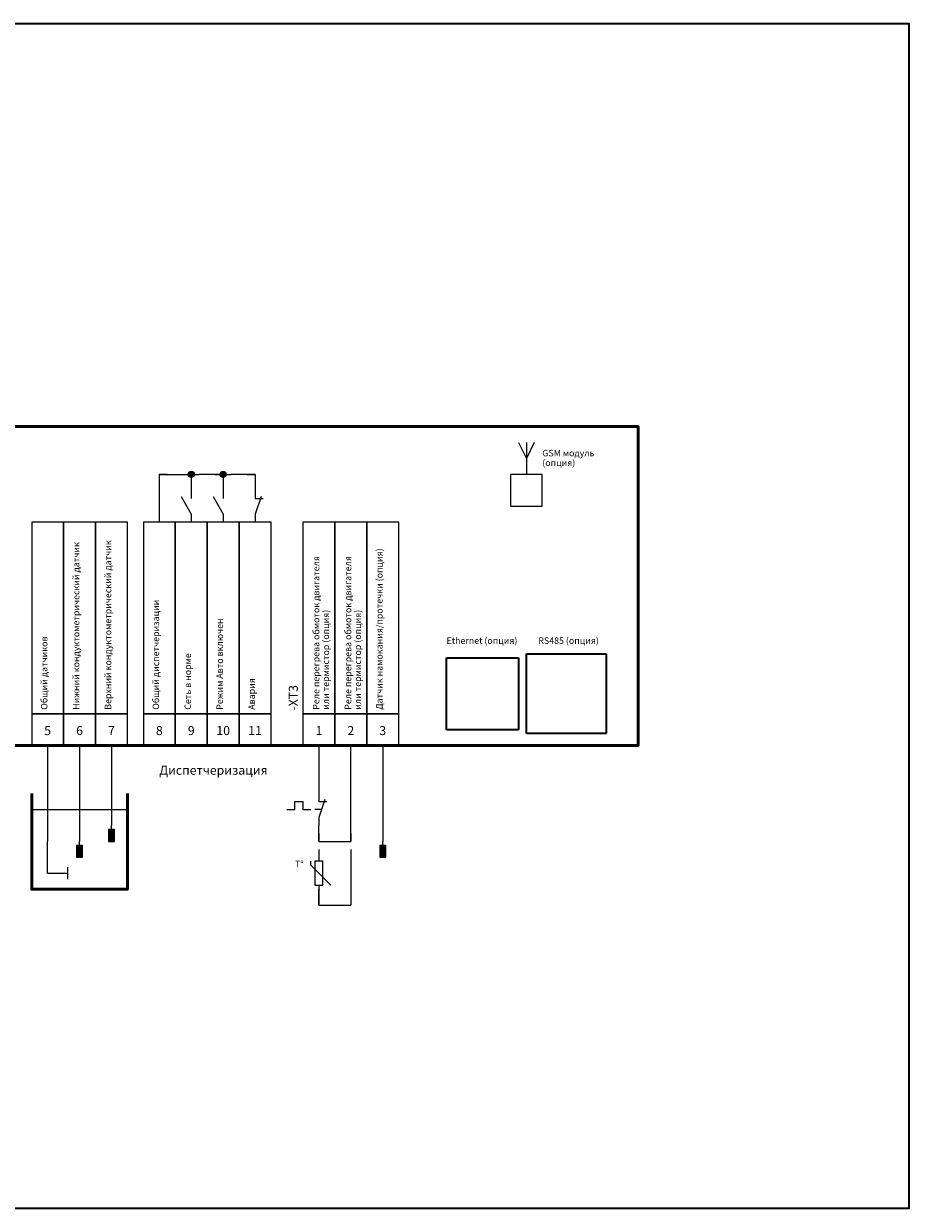
# Model space of a CAD drawing. Units: millimetres. Extents: x 0 to 420, y 0 to 297.
# Drawn here: x 198 to 420, y 0 to 297 of the extents above; entities that cross this region are included whole.
import ezdxf
from ezdxf.enums import TextEntityAlignment as Align

# ---------------------------------------------------------------- set-up
doc = ezdxf.new("R2010")
doc.units = ezdxf.units.MM
for name, color, linetype, lineweight in [('EPLAN100', 7, 'Continuous', 50), ('EPLAN108', 5, 'Continuous', 35), ('EPLAN201', 7, 'Continuous', 35), ('EPLAN205', 7, 'Continuous', 35), ('EPLAN300', 5, 'Continuous', 25), ('EPLAN311', 1, 'Continuous', 25), ('EPLAN408', 5, 'Continuous', 35), ('EPLAN422', 7, 'Continuous', 35), ('EPLAN501', 7, 'Continuous', 35), ('EPLAN542', 1, 'Continuous', 25)]:
    doc.layers.add(name, color=color, linetype=linetype, lineweight=lineweight)
doc.styles.add('Tahoma', font='tahoma.ttf')
picture_1 = doc.add_image_def('image1.jpg', size_in_pixel=(800, 800))
picture_2 = doc.add_image_def('image2.jpg', size_in_pixel=(800, 800))

# ---------------------------------------------------------------- blocks, each defined once
blk = doc.blocks.new('EPLFRAME')
at = {"layer": 'EPLAN201', "color": 0, "linetype": 'Continuous', "lineweight": 35, "ltscale": 4}
blk.add_lwpolyline([(0, 0), (420, 0), (420, 297), (0, 297)], close=True, dxfattribs=at)
blk = doc.blocks.new('EPLSYM_LibraryGOST_symbol_Symbol12_Variant0_Placement1')
at = {"layer": 'EPLAN300', "color": 5, "linetype": 'Continuous', "lineweight": 25, "ltscale": 4}
for points in [[(-4, 8), (4, 8), (4, 56), (-4, 56)], [(-4, 0), (4, 0), (4, 8), (-4, 8)]]:
    blk.add_lwpolyline(points, close=True, dxfattribs=at)
at = {"color": 0}
blk.add_attdef('17_20011', text='', height=1.6254, dxfattribs=at).set_placement((-1.67492, 9), align=Align.TOP_LEFT)
for tag, p in [('17_20901[1]', (3.4, 8.67492)), ('17_20027', (0.7, 8.67492)), ('17_20025', (6.1, 8.67492)), ('17_20024', (8.8, 8.67492)), ('17_20225', (-1.4, 0.27492))]:
    blk.add_attdef(tag, text='', height=1.6254, dxfattribs=at).set_placement(p, align=Align.TOP_RIGHT)
at = {"color": 5}
blk.add_attdef('17_20010', text='', height=2.2575, dxfattribs=at).set_placement((-7.5485, 8.8), align=Align.TOP_LEFT)
at = {"color": 3}
blk.add_attdef('17_20201[1]', text='', height=1.6254, dxfattribs=at).set_placement((11.5, 8.67492), align=Align.TOP_RIGHT)
at = {"color": 0}
for tag, height, p in [('17_20030', 2.2575, (0, 3.77425)), ('17_20028[1]', 1.6254, (0, 3.83746))]:
    blk.add_attdef(tag, text='', height=height, dxfattribs=at).set_placement(p, align=Align.MIDDLE_CENTER)
at = {"color": 5}
blk.add_attdef('17_20029[1]', text='', height=1.1739, dxfattribs=at).set_placement((0.5, -1.7), align=Align.BOTTOM_LEFT)
blk = doc.blocks.new('EPLSYM_LibraryGOST_symbol_Symbol274_Variant0_Placement1')
at = {"layer": 'EPLAN300', "color": 5, "linetype": 'Continuous', "lineweight": 25}
for p, q in [((0, 4), (0, 2)), ((0, -2), (0, -4))]:
    blk.add_line(p, q, dxfattribs=at)
at = {"layer": 'EPLAN300', "color": 5, "linetype": 'Continuous', "lineweight": 25, "ltscale": 4}
for p, q in [((-8, 0), (-6, 0)), ((-6, 0), (-6, 2)), ((-6, 2), (-4, 2)), ((-4, 2), (-4, 0)), ((-4, 0), (-2, 0)), ((0.65, 0), (-1, 0)), ((1.5, 2.5), (0, -2)), ((0, 2), (2, 2))]:
    blk.add_line(p, q, dxfattribs=at)
at = {"color": 5}
blk.add_attdef('17_20029[1]', text='', height=1.17, dxfattribs=at).set_placement((0.6, 5.3), align=Align.BOTTOM_LEFT)
at = {"color": 0}
blk.add_attdef('17_20028[1]', text='', height=1.63, dxfattribs=at).set_placement((0.6, 2.6), align=Align.BOTTOM_LEFT)
at = {"color": 5}
blk.add_attdef('17_20010', text='', height=2.26, dxfattribs=at).set_placement((5, -0.23), align=Align.MIDDLE_LEFT)
at = {"color": 0}
blk.add_attdef('17_20028[2]', text='', height=1.63, dxfattribs=at).set_placement((0.6, -2.93), align=Align.TOP_LEFT)
at = {"color": 73}
blk.add_attdef('17_20300', text='', height=1.63, dxfattribs=at).set_placement((5, -3.39), align=Align.MIDDLE_LEFT)
at = {"color": 5}
blk.add_attdef('17_20029[2]', text='', height=1.17, dxfattribs=at).set_placement((0.6, -5.53), align=Align.TOP_LEFT)
at = {"color": 0}
for tag, p in [('17_20027', (5, -6.09)), ('17_20901[1]', (5, -8.79)), ('17_20011', (5, -11.49)), ('17_20025', (5, -14.19)), ('17_20024', (5, -16.89))]:
    blk.add_attdef(tag, text='', height=1.63, dxfattribs=at).set_placement(p, align=Align.MIDDLE_LEFT)
at = {"color": 3}
blk.add_attdef('17_20201[1]', text='', height=1.63, dxfattribs=at).set_placement((5, -19.59), align=Align.MIDDLE_LEFT)
blk = doc.blocks.new('EPLSYM_LibraryGOST_symbol_Symbol120_Variant0_Placement1')
at = {"layer": 'EPLAN300', "color": 5, "linetype": 'Continuous', "lineweight": 25, "ltscale": 4}
for p, q in [((0, 6), (0, 3)), ((-2, 2), (-2, 3)), ((3, -3), (-2, 2)), ((0, -3), (0, -6))]:
    blk.add_line(p, q, dxfattribs=at)
blk.add_lwpolyline([(-1, -3), (1, -3), (1, 3), (-1, 3)], close=True, dxfattribs=at)
at = {"color": 5}
blk.add_attdef('17_20029[1]', text='', height=1.1739, dxfattribs=at).set_placement((0.6, 6.3), align=Align.BOTTOM_LEFT)
at = {"color": 0}
blk.add_attdef('17_20028[1]', text='', height=1.6254, dxfattribs=at).set_placement((0.6, 3.6), align=Align.BOTTOM_LEFT)
at = {"color": 5}
blk.add_attdef('17_20010', text='', height=2.2575, dxfattribs=at).set_placement((5, -0.22575), align=Align.MIDDLE_LEFT)
at = {"color": 73}
blk.add_attdef('17_20300', text='', height=1.6254, dxfattribs=at).set_placement((5, -3.38754), align=Align.MIDDLE_LEFT)
at = {"color": 0}
blk.add_attdef('17_20028[2]', text='', height=1.6254, dxfattribs=at).set_placement((0.6, -3.92508), align=Align.TOP_LEFT)
for tag, p in [('17_20027', (5, -6.08754)), ('17_20901[1]', (5, -8.78754)), ('17_20011', (5, -11.48754)), ('17_20025', (5, -14.18754)), ('17_20024', (5, -16.88754))]:
    blk.add_attdef(tag, text='', height=1.6254, dxfattribs=at).set_placement(p, align=Align.MIDDLE_LEFT)
at = {"color": 5}
blk.add_attdef('17_20029[2]', text='', height=1.1739, dxfattribs=at).set_placement((0.6, -6.53478), align=Align.TOP_LEFT)
at = {"color": 3}
blk.add_attdef('17_20201[1]', text='', height=1.6254, dxfattribs=at).set_placement((5, -19.58754), align=Align.MIDDLE_LEFT)
blk = doc.blocks.new('EPLSYM_LibraryGOST_symbol_Symbol236_Variant2_Placement1')
at = {"layer": 'EPLAN300', "linetype": 'Continuous', "lineweight": 25, "ltscale": 4}
blk.add_hatch(color=5, dxfattribs=at).paths.add_polyline_path([(-0.75, -4), (0.75, -4), (0.75, -1), (-0.75, -1)], flags=0)
at = {"layer": 'EPLAN300', "color": 5, "linetype": 'Continuous', "lineweight": 25, "ltscale": 4}
blk.add_line((0, -1), (0, 0), dxfattribs=at)
blk.add_lwpolyline([(-0.75, -4), (0.75, -4), (0.75, -1), (-0.75, -1)], close=True, dxfattribs=at)
at = {"color": 5}
blk.add_attdef('17_20029[1]', text='', height=1.1739, dxfattribs=at).set_placement((0.5, -0.5), align=Align.BOTTOM_LEFT)
at = {"color": 0}
for tag, p in [('17_20030', (-2, -3.06254)), ('17_20027', (3.5, -11.78754)), ('17_20901[1]', (3.5, -14.48754)), ('17_20011', (3.5, -17.18754)), ('17_20025', (3.5, -19.88754)), ('17_20024', (3.5, -22.58754))]:
    blk.add_attdef(tag, text='', height=1.6254, dxfattribs=at).set_placement(p, align=Align.MIDDLE_RIGHT)
at = {"color": 5}
blk.add_attdef('17_20010', text='', height=2.2575, dxfattribs=at).set_placement((3.5, -3.22575), align=Align.MIDDLE_LEFT)
at = {"color": 73}
blk.add_attdef('17_20300', text='', height=1.6254, dxfattribs=at).set_placement((3.5, -6.38754), align=Align.MIDDLE_RIGHT)
blk.add_attdef('17_20304', text='', height=1.6254, dxfattribs=at).set_placement((3.5, -8.925), align=Align.BOTTOM_LEFT)
at = {"color": 3}
blk.add_attdef('17_20201[1]', text='', height=1.6254, dxfattribs=at).set_placement((3.5, -25.28754), align=Align.MIDDLE_RIGHT)
blk = doc.blocks.new('EPLSYM_LibraryGOST_symbol_Symbol1573_Variant4_Placement1')
at = {"layer": 'EPLAN300', "color": 5, "linetype": 'Continuous', "lineweight": 25, "ltscale": 4}
for p, q in [((-2, 8), (0, 4)), ((0, 8), (0, 0)), ((2, 8), (0, 4))]:
    blk.add_line(p, q, dxfattribs=at)
at = {"color": 5}
blk.add_attdef('17_20010', text='', height=2.2575, dxfattribs=at).set_placement((4, 3.77425), align=Align.MIDDLE_LEFT)
at = {"color": 73}
blk.add_attdef('17_20300', text='', height=1.6254, dxfattribs=at).set_placement((4, 0.61246), align=Align.MIDDLE_RIGHT)
at = {"color": 0}
for tag, p in [('17_20027', (4, -2.08754)), ('17_20901[1]', (4, -4.78754)), ('17_20025', (4, -10.18754)), ('17_20024', (4, -12.88754))]:
    blk.add_attdef(tag, text='', height=1.6254, dxfattribs=at).set_placement(p, align=Align.MIDDLE_RIGHT)
blk.add_attdef('17_20028[1]', text='', height=1.6254, dxfattribs=at).set_placement((0.6, -0.92508), align=Align.TOP_LEFT)
at = {"color": 5}
blk.add_attdef('17_20029[1]', text='', height=1.1739, dxfattribs=at).set_placement((0.6, -3.53478), align=Align.TOP_LEFT)
at = {"color": 0}
blk.add_attdef('17_20011', text='', height=1.6254, dxfattribs=at).set_placement((4, -5.984045), align=Align.MIDDLE_LEFT)
at = {"color": 3}
blk.add_attdef('17_20201[1]', text='', height=1.6254, dxfattribs=at).set_placement((4, -15.58754), align=Align.MIDDLE_RIGHT)
blk = doc.blocks.new('EPLSYM_LibraryGOST_symbol_Symbol1200_Variant4_Placement1')
at = {"layer": 'EPLAN300', "color": 5, "linetype": 'Continuous', "lineweight": 25, "ltscale": 4}
for p, q in [((0, 0), (0, 8)), ((0, 0), (5, 0)), ((5, 1.5), (5, -1.5))]:
    blk.add_line(p, q, dxfattribs=at)
at = {"color": 5}
blk.add_attdef('17_20029[1]', text='', height=1.1739, dxfattribs=at).set_placement((0.5, 9.7), align=Align.BOTTOM_LEFT)
at = {"color": 0}
blk.add_attdef('17_20028[1]', text='', height=1.6254, dxfattribs=at).set_placement((0.5, 7), align=Align.BOTTOM_LEFT)
at = {"color": 5}
blk.add_attdef('17_20010', text='', height=2.2575, dxfattribs=at).set_placement((-3, -0.22575), align=Align.MIDDLE_RIGHT)
at = {"color": 73}
blk.add_attdef('17_20300', text='', height=1.6254, dxfattribs=at).set_placement((-3, -3.38754), align=Align.MIDDLE_LEFT)
at = {"color": 0}
for tag, p in [('17_20027', (-3, -6.08754)), ('17_20901[1]', (-3, -8.78754)), ('17_20011', (-3, -11.48754)), ('17_20025', (-3, -14.18754)), ('17_20024', (-3, -16.88754))]:
    blk.add_attdef(tag, text='', height=1.6254, dxfattribs=at).set_placement(p, align=Align.MIDDLE_LEFT)
blk = doc.blocks.new('EPLSYM_LibraryGOST_symbol_Symbol1217_Variant0_Placement1')
at = {"layer": 'EPLAN300', "color": 5, "linetype": 'Continuous', "lineweight": 25, "ltscale": 4}
for p, q in [((0, 4), (0, 2)), ((-2.5, 2.5), (0, -2)), ((0, -2), (0, -4))]:
    blk.add_line(p, q, dxfattribs=at)
at = {"color": 5}
blk.add_attdef('17_20029[1]', text='', height=1.1739, dxfattribs=at).set_placement((0.6, 5.7), align=Align.BOTTOM_LEFT)
at = {"color": 0}
blk.add_attdef('17_20028[1]', text='', height=1.6254, dxfattribs=at).set_placement((0.6, 3), align=Align.BOTTOM_LEFT)
at = {"color": 5}
blk.add_attdef('17_20010', text='', height=2.2575, dxfattribs=at).set_placement((5, -0.22575), align=Align.MIDDLE_LEFT)
at = {"color": 73}
blk.add_attdef('17_20300', text='', height=1.6254, dxfattribs=at).set_placement((5, -3.38754), align=Align.MIDDLE_LEFT)
at = {"color": 5}
blk.add_attdef('17_20029[2]', text='', height=1.1739, dxfattribs=at).set_placement((0.6, -5.93478), align=Align.TOP_LEFT)
at = {"color": 0}
blk.add_attdef('17_20028[2]', text='', height=1.6254, dxfattribs=at).set_placement((0.6, -3.32508), align=Align.TOP_LEFT)
for tag, p in [('17_20027', (5, -6.08754)), ('17_20901[1]', (5, -8.78754)), ('17_20011', (5, -11.48754)), ('17_20025', (5, -14.18754)), ('17_20024', (5, -16.88754))]:
    blk.add_attdef(tag, text='', height=1.6254, dxfattribs=at).set_placement(p, align=Align.MIDDLE_LEFT)
at = {"color": 3}
blk.add_attdef('17_20201[1]', text='', height=1.6254, dxfattribs=at).set_placement((5, -19.58754), align=Align.MIDDLE_LEFT)
blk = doc.blocks.new('EPLSYM_LibraryGOST_symbol_Symbol2_Variant0_Placement1')
at = {"layer": 'EPLAN300', "color": 5, "linetype": 'Continuous', "lineweight": 25}
for p, q in [((0, 4), (0, 2)), ((0, -2), (0, -4))]:
    blk.add_line(p, q, dxfattribs=at)
at = {"layer": 'EPLAN300', "color": 5, "linetype": 'Continuous', "lineweight": 25, "ltscale": 4}
for p, q in [((1.5, 2.5), (0, -2)), ((0, 2), (2, 2))]:
    blk.add_line(p, q, dxfattribs=at)
at = {"color": 5}
blk.add_attdef('17_20029[1]', text='', height=1.17, dxfattribs=at).set_placement((0.6, 5.3), align=Align.BOTTOM_LEFT)
at = {"color": 0}
blk.add_attdef('17_20028[1]', text='', height=1.63, dxfattribs=at).set_placement((0.6, 2.6), align=Align.BOTTOM_LEFT)
at = {"color": 5}
blk.add_attdef('17_20010', text='', height=2.26, dxfattribs=at).set_placement((5, -0.23), align=Align.MIDDLE_LEFT)
at = {"color": 0}
blk.add_attdef('17_20028[2]', text='', height=1.63, dxfattribs=at).set_placement((0.6, -2.93), align=Align.TOP_LEFT)
at = {"color": 73}
blk.add_attdef('17_20300', text='', height=1.63, dxfattribs=at).set_placement((5, -3.39), align=Align.MIDDLE_LEFT)
at = {"color": 5}
blk.add_attdef('17_20029[2]', text='', height=1.17, dxfattribs=at).set_placement((0.6, -5.53), align=Align.TOP_LEFT)
at = {"color": 0}
for tag, p in [('17_20027', (5, -6.09)), ('17_20901[1]', (5, -8.79)), ('17_20011', (5, -11.49)), ('17_20025', (5, -14.19)), ('17_20024', (5, -16.89))]:
    blk.add_attdef(tag, text='', height=1.63, dxfattribs=at).set_placement(p, align=Align.MIDDLE_LEFT)
at = {"color": 3}
blk.add_attdef('17_20201[1]', text='', height=1.63, dxfattribs=at).set_placement((5, -19.59), align=Align.MIDDLE_LEFT)

msp = doc.modelspace()

# ---------------------------------------------------------------- hatches: boundary and pattern name
at = {"layer": 'EPLAN311', "linetype": 'Continuous', "lineweight": 25, "ltscale": 4}
h = msp.add_hatch(color=1, dxfattribs=at)
edge = h.paths.add_edge_path(flags=0)
edge.add_arc((240, 184), 0.75, 0, 360)
h = msp.add_hatch(color=1, dxfattribs=at)
edge = h.paths.add_edge_path(flags=0)
edge.add_arc((248, 184), 0.75, 0, 360)

# ---------------------------------------------------------------- linework, layer by layer
at = {"layer": 'EPLAN100', "color": 1, "linetype": 'Continuous', "lineweight": 25, "ltscale": 4}
for p, q in [((232, 184), (232, 172)), ((280, 90), (280, 76))]:
    msp.add_line(p, q, dxfattribs=at)
at = {"layer": 'EPLAN100', "color": 0, "linetype": 'Continuous', "lineweight": 50, "ltscale": 4}
msp.add_lwpolyline([(76, 116), (352, 116), (352, 196), (76, 196)], close=True, dxfattribs=at)
at = {"layer": 'EPLAN100', "color": 0, "linetype": 'Continuous', "lineweight": 25, "ltscale": 4}
msp.add_lwpolyline([(320, 176), (328, 176), (328, 184), (320, 184)], close=True, dxfattribs=at)
at = {"layer": 'EPLAN100', "color": 0, "linetype": 'Continuous', "lineweight": 50, "ltscale": 4}
msp.add_lwpolyline([(200, 104), (200, 80), (224, 80), (224, 92), (224, 104)], dxfattribs=at)
at = {"layer": 'EPLAN100', "color": 0, "linetype": 'Continuous', "lineweight": 18, "ltscale": 4}
msp.add_lwpolyline([(200, 100), (224, 100)], dxfattribs=at)
at = {"layer": 'EPLAN311', "color": 1, "linetype": 'Continuous', "lineweight": 25, "ltscale": 4}
for p, q in [((232, 184), (240, 184)), ((234, 184), (232, 184)), ((232, 184), (232, 182)), ((238, 184), (242, 184)), ((240, 184), (240, 180)), ((240, 184), (240, 182)), ((248, 184), (242, 184)), ((246, 184), (250, 184)), ((248, 184), (248, 180)), ((248, 184), (248, 182)), ((256, 184), (250, 184)), ((254, 184), (256, 184)), ((256, 184), (256, 180)), ((256, 184), (256, 182)), ((212, 116), (212, 92)), ((220, 116), (220, 96)), ((272, 116), (272, 104)), ((280, 92), (280, 116)), ((288, 116), (288, 92)), ((272, 92), (272, 96)), ((272, 94), (272, 92)), ((280, 94), (280, 92)), ((272, 92), (280, 92)), ((272, 92), (274, 92)), ((278, 92), (280, 92)), ((272, 76), (272, 80)), ((272, 78), (272, 76)), ((280, 78), (280, 76)), ((272, 76), (280, 76)), ((272, 76), (274, 76)), ((278, 76), (280, 76))]:
    msp.add_line(p, q, dxfattribs=at)
for centre in [(240, 184), (248, 184)]:
    msp.add_circle(centre, 0.75, dxfattribs=at)
at = {"layer": 'EPLAN542', "color": 1, "linetype": 'Continuous', "lineweight": 25, "ltscale": 4}
msp.add_line((204, 116), (204, 92), dxfattribs=at)

# ---------------------------------------------------------------- block references
for name, p in [('EPLFRAME', (0, 0)), ('EPLSYM_LibraryGOST_symbol_Symbol1217_Variant0_Placement1', (240, 176)), ('EPLSYM_LibraryGOST_symbol_Symbol1217_Variant0_Placement1', (248, 176)), ('EPLSYM_LibraryGOST_symbol_Symbol2_Variant0_Placement1', (256, 176)), ('EPLSYM_LibraryGOST_symbol_Symbol274_Variant0_Placement1', (272, 100)), ('EPLSYM_LibraryGOST_symbol_Symbol236_Variant2_Placement1', (220, 96)), ('EPLSYM_LibraryGOST_symbol_Symbol1200_Variant4_Placement1', (204, 84)), ('EPLSYM_LibraryGOST_symbol_Symbol236_Variant2_Placement1', (212, 92)), ('EPLSYM_LibraryGOST_symbol_Symbol120_Variant0_Placement1', (272, 84)), ('EPLSYM_LibraryGOST_symbol_Symbol236_Variant2_Placement1', (288, 92))]:
    msp.add_blockref(name, p)
ref = msp.add_blockref('EPLSYM_LibraryGOST_symbol_Symbol1573_Variant4_Placement1', (324, 184))
ref.add_attrib('17_20011', 'GSM модуль', dxfattribs={"layer": 'EPLAN501', "color": 0, "height": 1.6254, "style": 'Tahoma'}).set_placement((328, 189.34096), align=Align.MIDDLE_LEFT)
ref.add_attrib('17_20011/1', '(опция)', dxfattribs={"layer": 'EPLAN501', "color": 0, "height": 1.6254, "style": 'Tahoma'}).set_placement((328, 186.90285), align=Align.MIDDLE_LEFT)
ref = msp.add_blockref('EPLSYM_LibraryGOST_symbol_Symbol12_Variant0_Placement1', (204, 116))
ref.add_attrib('17_20011', 'Общий датчиков', dxfattribs={"layer": 'EPLAN501', "color": 0, "height": 1.6254, "rotation": 90, "style": 'Tahoma'}).set_placement((202.32508, 125), align=Align.TOP_LEFT)
ref.add_attrib('17_20030', '5', dxfattribs={"layer": 'EPLAN422', "color": 0, "height": 2.2575, "style": 'Tahoma'}).set_placement((204, 119.77425), align=Align.MIDDLE_CENTER)
ref = msp.add_blockref('EPLSYM_LibraryGOST_symbol_Symbol12_Variant0_Placement1', (212, 116))
ref.add_attrib('17_20011', 'Нижний кондуктометрический датчик', dxfattribs={"layer": 'EPLAN501', "color": 0, "height": 1.6254, "rotation": 90, "style": 'Tahoma'}).set_placement((210.32508, 125), align=Align.TOP_LEFT)
ref.add_attrib('17_20030', '6', dxfattribs={"layer": 'EPLAN422', "color": 0, "height": 2.2575, "style": 'Tahoma'}).set_placement((212, 119.77425), align=Align.MIDDLE_CENTER)
ref = msp.add_blockref('EPLSYM_LibraryGOST_symbol_Symbol12_Variant0_Placement1', (220, 116))
ref.add_attrib('17_20011', 'Верхний кондуктометрический датчик', dxfattribs={"layer": 'EPLAN501', "color": 0, "height": 1.6254, "rotation": 90, "style": 'Tahoma'}).set_placement((218.32508, 125), align=Align.TOP_LEFT)
ref.add_attrib('17_20030', '7', dxfattribs={"layer": 'EPLAN422', "color": 0, "height": 2.2575, "style": 'Tahoma'}).set_placement((220, 119.77425), align=Align.MIDDLE_CENTER)
ref = msp.add_blockref('EPLSYM_LibraryGOST_symbol_Symbol12_Variant0_Placement1', (232, 116))
ref.add_attrib('17_20011', 'Общий диспетчеризации', dxfattribs={"layer": 'EPLAN501', "color": 0, "height": 1.6254, "rotation": 90, "style": 'Tahoma'}).set_placement((230.32508, 125), align=Align.TOP_LEFT)
ref.add_attrib('17_20030', '8', dxfattribs={"layer": 'EPLAN422', "color": 0, "height": 2.2575, "style": 'Tahoma'}).set_placement((232, 119.77425), align=Align.MIDDLE_CENTER)
ref = msp.add_blockref('EPLSYM_LibraryGOST_symbol_Symbol12_Variant0_Placement1', (240, 116))
ref.add_attrib('17_20011', 'Сеть в норме', dxfattribs={"layer": 'EPLAN501', "color": 0, "height": 1.6254, "rotation": 90, "style": 'Tahoma'}).set_placement((238.32508, 125), align=Align.TOP_LEFT)
ref.add_attrib('17_20030', '9', dxfattribs={"layer": 'EPLAN422', "color": 0, "height": 2.2575, "style": 'Tahoma'}).set_placement((240, 119.77425), align=Align.MIDDLE_CENTER)
ref = msp.add_blockref('EPLSYM_LibraryGOST_symbol_Symbol12_Variant0_Placement1', (248, 116))
ref.add_attrib('17_20011', 'Режим Авто включен', dxfattribs={"layer": 'EPLAN501', "color": 0, "height": 1.6254, "rotation": 90, "style": 'Tahoma'}).set_placement((246.32508, 125), align=Align.TOP_LEFT)
ref.add_attrib('17_20030', '10', dxfattribs={"layer": 'EPLAN422', "color": 0, "height": 2.2575, "style": 'Tahoma'}).set_placement((248, 119.77425), align=Align.MIDDLE_CENTER)
ref = msp.add_blockref('EPLSYM_LibraryGOST_symbol_Symbol12_Variant0_Placement1', (256, 116))
ref.add_attrib('17_20011', 'Авария', dxfattribs={"layer": 'EPLAN501', "color": 0, "height": 1.6254, "rotation": 90, "style": 'Tahoma'}).set_placement((254.32508, 125), align=Align.TOP_LEFT)
ref.add_attrib('17_20030', '11', dxfattribs={"layer": 'EPLAN422', "color": 0, "height": 2.2575, "style": 'Tahoma'}).set_placement((256, 119.77425), align=Align.MIDDLE_CENTER)
ref = msp.add_blockref('EPLSYM_LibraryGOST_symbol_Symbol12_Variant0_Placement1', (272, 116))
ref.add_attrib('17_20010', '-XT3', dxfattribs={"layer": 'EPLAN408', "color": 5, "height": 2.2575, "rotation": 90, "style": 'Tahoma'}).set_placement((264.4515, 124.8), align=Align.TOP_LEFT)
ref.add_attrib('17_20011', 'Реле перегрева обмоток двигателя', dxfattribs={"layer": 'EPLAN501', "color": 0, "height": 1.6254, "rotation": 90, "style": 'Tahoma'}).set_placement((270.48762, 125), align=Align.TOP_LEFT)
ref.add_attrib('17_20011/1', 'или термистор (опция)', dxfattribs={"layer": 'EPLAN501', "color": 0, "height": 1.6254, "rotation": 90, "style": 'Tahoma'}).set_placement((272.92572, 125), align=Align.TOP_LEFT)
ref.add_attrib('17_20030', '1', dxfattribs={"layer": 'EPLAN422', "color": 0, "height": 2.2575, "style": 'Tahoma'}).set_placement((272, 119.77425), align=Align.MIDDLE_CENTER)
ref = msp.add_blockref('EPLSYM_LibraryGOST_symbol_Symbol12_Variant0_Placement1', (280, 116))
ref.add_attrib('17_20011', 'Реле перегрева обмоток двигателя', dxfattribs={"layer": 'EPLAN501', "color": 0, "height": 1.6254, "rotation": 90, "style": 'Tahoma'}).set_placement((278.48762, 125), align=Align.TOP_LEFT)
ref.add_attrib('17_20011/1', 'или термистор (опция)', dxfattribs={"layer": 'EPLAN501', "color": 0, "height": 1.6254, "rotation": 90, "style": 'Tahoma'}).set_placement((280.92572, 125), align=Align.TOP_LEFT)
ref.add_attrib('17_20030', '2', dxfattribs={"layer": 'EPLAN422', "color": 0, "height": 2.2575, "style": 'Tahoma'}).set_placement((280, 119.77425), align=Align.MIDDLE_CENTER)
ref = msp.add_blockref('EPLSYM_LibraryGOST_symbol_Symbol12_Variant0_Placement1', (288, 116))
ref.add_attrib('17_20011', 'Датчик намокания/протечки (опция)', dxfattribs={"layer": 'EPLAN501', "color": 0, "height": 1.6254, "rotation": 90, "style": 'Tahoma'}).set_placement((286.32508, 125), align=Align.TOP_LEFT)
ref.add_attrib('17_20030', '3', dxfattribs={"layer": 'EPLAN422', "color": 0, "height": 2.2575, "style": 'Tahoma'}).set_placement((288, 119.77425), align=Align.MIDDLE_CENTER)

# ---------------------------------------------------------------- texts
at = {"layer": 'EPLAN108', "color": 0, "style": 'Tahoma'}
for s, height, p in [('Ethernet (опция)', 1.6254, (304, 141)), ('RS485 (опция)', 1.6254, (327, 141)), ('Диспетчеризация', 2.2575, (232, 108)), ('Т°', 1.6254, (266, 85))]:
    msp.add_text(s, height=height, dxfattribs=at).set_placement(p, align=Align.BOTTOM_LEFT)

# ---------------------------------------------------------------- referenced raster images: frames only (the image files are external)
at = {"layer": 'EPLAN205'}
image = msp.add_image(picture_1, insert=(304, 120), size_in_units=(18, 18), dxfattribs=at)
image.dxf.flags = 11
image = msp.add_image(picture_2, insert=(324, 119), size_in_units=(20, 20), dxfattribs=at)
image.dxf.flags = 11

doc.saveas('drawing.dxf')
